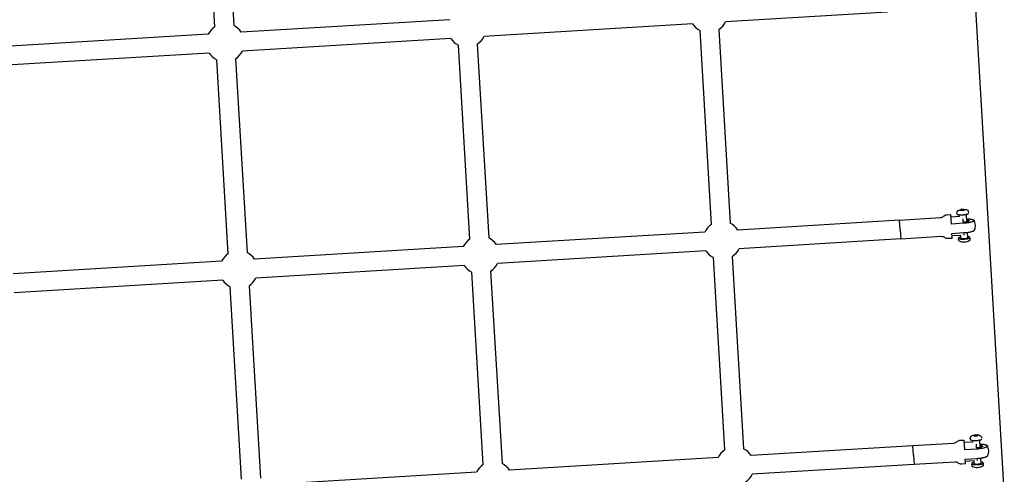
# Model space of a CAD drawing. Units: millimetres. Extents: x 22127 to 46467, y -13964 to 15616.
# Drawn here: x 42384 to 43417, y -4390 to -3913 of the extents above; entities that cross this region are included whole.
import ezdxf

# ---------------------------------------------------------------- set-up
doc = ezdxf.new("R2010")
doc.units = ezdxf.units.MM
doc.header["$LTSCALE"] = 500
doc.header["$MEASUREMENT"] = 0
doc.layers.add('Make2D', color=7, linetype='Continuous', true_color=0x000000)
doc.layers.add('usezones$ASTM$DIMS', color=4, linetype='Continuous', true_color=0x00ffff)
doc.styles.add('Arial', font='arial.ttf')
doc.dimstyles.new('ASTM RC DIMS', dxfattribs={"dimtxt": 400, "dimasz": 300, "dimexe": 150, "dimexo": 150, "dimgap": 250, "dimtad": 0, "dimtih": 1, "dimtoh": 1, "dimdec": 3, "dimzin": 1, "dimdsep": 46, "dimlunit": 4, "dimtxsty": 'Arial', "dimcen": 150, "dimazin": 0, "dimtfac": 1, "dimtdec": 4, "dimtix": 1, "dimtmove": 1, "dimatfit": 3, "dimfxl": 0, "dimtolj": 1, "dimtzin": 1, "dimarcsym": 0})

# ---------------------------------------------------------------- blocks, each defined once
blk = doc.blocks.new('*D1')
at = {"layer": 'Defpoints', "color": 0}
for p in [(46467.5, 15354), (26605.4, 9481), (46467.5, -11380.4)]:
    blk.add_point(p, dxfattribs=at)
at = {"layer": 'usezones$ASTM$DIMS', "color": 0, "lineweight": -2}
for p, q in [((26605.4, 9631), (26605.4, 15504)), ((46467.5, -11230.4), (46467.5, 15504)), ((26905.4, 15354), (35308.4, 15354)), ((46167.5, 15354), (37764.4, 15354))]:
    blk.add_line(p, q, dxfattribs=at)
at = {"layer": 'usezones$ASTM$DIMS', "color": 0}
for points in [[(26905.4, 15404), (26905.4, 15304), (26605.4, 15354)], [(46167.5, 15304), (46167.5, 15404), (46467.5, 15354)]]:
    blk.add_solid(points, dxfattribs=at)
at = {"layer": 'usezones$ASTM$DIMS', "color": 0, "insert": (36536.4, 15354), "char_height": 400, "attachment_point": 5, "style": 'Arial'}
blk.add_mtext('\\A1;1655\'-2"', dxfattribs=at)
blk = doc.blocks.new('*D2')
at = {"layer": 'Defpoints', "color": 0}
for p in [(31025, 13900.6), (23593.7, -13964.5), (43962.4, -13964.5)]:
    blk.add_point(p, dxfattribs=at)
at = {"layer": 'usezones$ASTM$DIMS', "color": 0, "lineweight": -2}
for p, q in [((30875, 13900.6), (23443.7, 13900.6)), ((23593.7, 13600.6), (23593.7, 693.1)), ((23593.7, -13664.5), (23593.7, -757)), ((43812.4, -13964.5), (23443.7, -13964.5))]:
    blk.add_line(p, q, dxfattribs=at)
at = {"layer": 'usezones$ASTM$DIMS', "color": 0}
for points in [[(23643.7, 13600.6), (23543.7, 13600.6), (23593.7, 13900.6)], [(23543.7, -13664.5), (23643.7, -13664.5), (23593.7, -13964.5)]]:
    blk.add_solid(points, dxfattribs=at)
at = {"layer": 'usezones$ASTM$DIMS', "color": 0, "insert": (23593.7, -31.9), "char_height": 400, "attachment_point": 5, "style": 'Arial'}
blk.add_mtext('\\A1;2322\'-1{\\H1.000000x;\\S1/8;}"', dxfattribs=at)

msp = doc.modelspace()

# ---------------------------------------------------------------- linework, layer by layer
at = {"layer": 'Make2D'}
for p, q in [((43304.8567, -2514.8484), (43607.5689, -7642.5129)), ((42588.6781, -3920.1036), (42576.5945, -3715.3967)), ((42596.3101, -3714.2329), (42608.3937, -3918.9398)), ((43294.2916, -3904.8294), (43124.53, -3915.0794)), ((42835.1119, -3912.7683), (42616.326, -3925.9783)), ((43089.809, -3917.1758), (42871.0232, -3930.3859)), ((43109.7436, -4127.5546), (43097.7413, -3924.2143)), ((43117.457, -3923.0506), (43129.4593, -4126.3909)), ((42581.6051, -3928.0748), (42362.8192, -3941.2848)), ((42836.3022, -3932.4824), (42617.5164, -3945.6924)), ((42856.2404, -4142.916), (42844.2345, -3939.5208)), ((42863.9502, -3938.3571), (42875.956, -4141.7522)), ((42582.7954, -3947.7889), (42364.0096, -3960.9989)), ((42602.7371, -4158.2773), (42590.7277, -3954.8274)), ((42610.4434, -3953.6636), (42622.4528, -4157.1135)), ((43361.4014, -4127.1476), (43360.8081, -4117.2925)), ((43370.0466, -4119.3276), (43360.9649, -4119.8779)), ((43370.0466, -4119.3276), (43369.9351, -4117.4633)), ((43371.8624, -4112.0093), (43370.6412, -4112.517)), ((43370.6412, -4112.517), (43371.9155, -4112.8754)), ((43374.3579, -4111.86), (43371.8624, -4112.0093)), ((43371.9142, -4112.8755), (43371.8624, -4112.0093)), ((43371.9155, -4112.8754), (43374.411, -4112.726)), ((43373.9115, -4125.3536), (43373.6965, -4121.812)), ((43374.4097, -4112.7261), (43374.3579, -4111.86)), ((43375.6322, -4112.2183), (43374.3579, -4111.86)), ((43374.411, -4112.726), (43375.6322, -4112.2183)), ((43376.9227, -4117.0455), (43377.3941, -4124.9302)), ((43307.1619, -4123.1382), (43137.3892, -4133.4257)), ((43307.1648, -4123.1868), (43307.1521, -4122.9843)), ((43307.7638, -4133.1536), (43307.1648, -4123.1868)), ((43102.6687, -4135.5297), (42883.886, -4148.7871)), ((43308.3418, -4142.8529), (43138.5838, -4153.1396)), ((43307.7638, -4133.1536), (43308.3456, -4142.919)), ((43371.2255, -4139.0424), (43362.145, -4139.5926)), ((43371.3973, -4141.9157), (43371.2255, -4139.0424)), ((43374.7268, -4138.8302), (43374.5668, -4136.1742)), ((43378.0474, -4135.8562), (43378.3848, -4141.4977)), ((42849.1655, -4150.891), (42630.3827, -4164.1484)), ((43308.3471, -4142.9486), (43308.3456, -4142.919)), ((43103.8633, -4155.2435), (42885.0805, -4168.5009)), ((43123.7085, -4364.1451), (43111.7932, -4162.2783)), ((43131.5089, -4161.1146), (43143.4242, -4362.9814)), ((42595.6622, -4166.2523), (42376.8795, -4179.5097)), ((42850.3601, -4170.6048), (42631.5773, -4183.8622)), ((42870.2087, -4379.5599), (42858.29, -4177.6397)), ((42878.0057, -4176.4759), (42889.9244, -4378.3962)), ((42596.8568, -4185.9661), (42378.074, -4199.2235)), ((42616.7089, -4394.9747), (42604.7868, -4193.001)), ((42624.5024, -4191.8372), (42636.4246, -4393.8109)), ((43385.8249, -4348.5962), (43384.6074, -4349.168)), ((43384.6074, -4349.168), (43385.8854, -4349.5902)), ((43388.3205, -4348.4465), (43385.8249, -4348.5962)), ((43385.8845, -4349.5903), (43385.8249, -4348.5962)), ((43385.8854, -4349.5902), (43388.3809, -4349.4406)), ((43388.38, -4349.4407), (43388.3205, -4348.4465)), ((43389.5984, -4348.8687), (43388.3205, -4348.4465)), ((43388.3809, -4349.4406), (43389.5984, -4348.8687)), ((43321.1229, -4359.6893), (43151.3518, -4370.0127)), ((43321.7137, -4369.5133), (43321.1296, -4359.799)), ((43375.384, -4364.0601), (43374.767, -4353.8123)), ((43384.0069, -4355.8654), (43374.9247, -4356.4177)), ((43384.0069, -4355.8654), (43383.909, -4354.2324)), ((43387.8842, -4362.1109), (43387.637, -4358.0459)), ((43390.8965, -4353.8137), (43391.3663, -4361.6553)), ((43321.7137, -4369.5133), (43322.3096, -4379.4846)), ((43116.6317, -4372.1239), (42897.852, -4385.4275)), ((43322.305, -4379.4039), (43152.5505, -4389.7263)), ((43385.1881, -4375.5801), (43376.1069, -4376.1323)), ((43385.3553, -4378.3712), (43385.1881, -4375.5801)), ((43388.6903, -4375.3671), (43388.5476, -4373.0201)), ((43392.0272, -4372.6854), (43392.3428, -4377.9523)), ((42863.132, -4387.5387), (42644.3522, -4400.8423))]:
    msp.add_line(p, q, dxfattribs=at)
for points in [[(43367.3813, -4116.6377), (43367.3228, -4115.6597, -0.205021686), (43368.1714, -4113.3167, -0.151334293), (43370.4043, -4112.103, -0.049664729), (43373.0961, -4111.7069, -0.049633837), (43375.8161, -4111.779, -0.151381646), (43378.1797, -4112.7183, -0.204626452), (43379.3011, -4114.9388)], [(43307.1521, -4122.9843), (43350.0321, -4120.4177, 0.182675801), (43353.2587, -4118.9724, -0.18267582), (43356.4853, -4117.527), (43360.8065, -4117.2683)], [(43377.2017, -4121.7124), (43378.3028, -4121.7299), (43379.4635, -4121.7782), (43380.6223, -4121.8626), (43381.1116, -4121.9104), (43381.6, -4121.9688), (43382.0869, -4122.0378), (43382.7616, -4122.1513), (43382.9505, -4122.1888), (43383.1388, -4122.2298), (43383.3262, -4122.2744), (43383.5128, -4122.3225), (43383.6985, -4122.374), (43383.8831, -4122.429), (43384.1253, -4122.5063), (43384.1838, -4122.5263), (43384.242, -4122.5475), (43384.2998, -4122.5698), (43384.3572, -4122.5933), (43384.4142, -4122.6179), (43384.4706, -4122.6437), (43384.5266, -4122.6705), (43384.5821, -4122.6985), (43384.637, -4122.7275), (43384.6912, -4122.7576), (43384.7449, -4122.7887), (43384.7979, -4122.8208), (43384.8502, -4122.854), (43384.9018, -4122.8881), (43384.9526, -4122.9231, -0.218928016), (43385.2744, -4123.4188, -0.219451024), (43385.0155, -4123.9492), (43384.9693, -4123.9901), (43384.9223, -4124.0301), (43384.8744, -4124.0693), (43384.8257, -4124.1075), (43384.7762, -4124.1448), (43384.726, -4124.1812), (43384.6751, -4124.2165), (43384.6235, -4124.2509), (43384.5712, -4124.2842), (43384.5182, -4124.3165), (43384.4647, -4124.3477), (43384.4106, -4124.3779), (43384.3559, -4124.407), (43384.3008, -4124.4349), (43384.2451, -4124.4618), (43384.0141, -4124.5674), (43383.8376, -4124.644), (43383.6596, -4124.7173), (43383.4802, -4124.7873), (43383.2995, -4124.8538), (43383.1177, -4124.917), (43382.9348, -4124.9768), (43382.2788, -4125.1699), (43381.8039, -4125.2965), (43381.3263, -4125.4127), (43380.8464, -4125.5185), (43379.7064, -4125.7405), (43378.56, -4125.9269), (43377.4189, -4126.081), (43376.2745, -4126.2104), (43375.1276, -4126.315), (43373.9789, -4126.3947), (43361.4014, -4127.1476)], [(43362.3, -4142.2237), (43357.979, -4142.4823, -0.18267582), (43354.603, -4141.4322, 0.182675801), (43351.2271, -4140.382), (43308.3471, -4142.9486)], [(43380.8868, -4141.4561), (43380.9388, -4142.3266, -0.205021686), (43380.0902, -4144.6697, -0.151334293), (43377.8573, -4145.8833, -0.049664729), (43375.1655, -4146.2794, -0.049633837), (43372.4455, -4146.2073, -0.151381646), (43370.082, -4145.2681, -0.205021795), (43368.9602, -4143.0429), (43368.9082, -4142.1731)], [(43381.3465, -4353.263), (43381.2883, -4352.2916, -0.207038509), (43382.1701, -4349.8917, -0.13888171), (43384.284, -4348.6946, -0.05693991), (43387.0561, -4348.2494, -0.056915835), (43389.8615, -4348.3601, -0.138922722), (43392.1048, -4349.2965, -0.206797467), (43393.2666, -4351.571)], [(43321.1131, -4359.5314), (43363.9927, -4356.9601, 0.182675807), (43367.2192, -4355.5144, -0.182675817), (43370.4456, -4354.0687), (43374.7668, -4353.8096)], [(43391.1451, -4357.9619), (43392.2478, -4357.9917), (43393.4102, -4358.0572), (43393.9904, -4358.1055), (43394.5696, -4358.1641), (43395.0605, -4358.2233), (43395.5499, -4358.2946), (43396.0374, -4358.378), (43396.5226, -4358.4734), (43396.7134, -4358.5143), (43396.9035, -4358.5591), (43397.0927, -4358.608), (43397.2809, -4358.6608), (43397.4679, -4358.7175), (43397.6536, -4358.7782), (43397.838, -4358.8426), (43398.0808, -4358.9336), (43398.1403, -4358.9576), (43398.1995, -4358.9828), (43398.2581, -4359.0093), (43398.3162, -4359.0371), (43398.3738, -4359.066), (43398.4308, -4359.0962), (43398.4872, -4359.1276), (43398.5428, -4359.1601), (43398.5978, -4359.1938), (43398.6521, -4359.2286), (43398.7056, -4359.2645), (43398.7582, -4359.3015), (43398.8101, -4359.3395), (43398.861, -4359.3785), (43398.9111, -4359.4185, -0.201729867), (43399.2373, -4359.99, -0.201997624), (43398.9828, -4360.5963), (43398.9379, -4360.642), (43398.892, -4360.6869), (43398.8452, -4360.7308), (43398.7974, -4360.7738), (43398.7486, -4360.8159), (43398.699, -4360.8569), (43398.6485, -4360.8969), (43398.5971, -4360.9358), (43398.545, -4360.9737), (43398.4921, -4361.0105), (43398.4384, -4361.0461), (43398.3841, -4361.0806), (43398.3291, -4361.1139), (43398.2734, -4361.146), (43398.2172, -4361.177), (43397.9872, -4361.2963), (43397.812, -4361.3823), (43397.6349, -4361.4647), (43397.4562, -4361.5434), (43397.2758, -4361.6183), (43397.0939, -4361.6894), (43396.9106, -4361.7567), (43396.7262, -4361.82), (43396.2561, -4361.9727), (43395.7822, -4362.1137), (43395.305, -4362.243), (43394.8248, -4362.3604), (43393.6868, -4362.6051), (43393.1147, -4362.7122), (43392.5408, -4362.809), (43391.4011, -4362.9759), (43390.2573, -4363.1144), (43389.1103, -4363.2244), (43387.9614, -4363.3059), (43375.384, -4364.0601)], [(43376.2631, -4378.7648), (43371.942, -4379.0239, -0.182675817), (43368.566, -4377.9741, 0.182675807), (43365.1899, -4376.9243), (43322.3103, -4379.4955)], [(43394.8457, -4377.9265), (43394.8965, -4378.7744, -0.207038509), (43394.0147, -4381.1743, -0.13888171), (43391.9008, -4382.3714, -0.05693991), (43389.1287, -4382.8166, -0.056915835), (43386.3233, -4382.706, -0.138922722), (43384.0801, -4381.7695, -0.207038612), (43382.918, -4379.4921), (43382.8672, -4378.6447)]]:
    msp.add_lwpolyline(points, format="xyb", dxfattribs=at)
for points in [[(43361.9862, -4136.9273), (43374.5637, -4136.1744), (43375.7123, -4136.0947), (43376.8593, -4135.9901), (43378.0037, -4135.8607), (43379.1448, -4135.7066), (43380.2912, -4135.5202), (43381.4311, -4135.2982), (43381.9111, -4135.1924), (43382.3887, -4135.0762), (43382.8636, -4134.9496), (43383.5195, -4134.7565), (43383.7025, -4134.6967), (43383.8843, -4134.6336), (43384.065, -4134.567), (43384.2444, -4134.497), (43384.4224, -4134.4237), (43384.5989, -4134.3471), (43384.8299, -4134.2415), (43384.8856, -4134.2146), (43384.9407, -4134.1867), (43384.9954, -4134.1576), (43385.0495, -4134.1274), (43385.103, -4134.0962), (43385.1559, -4134.0639), (43385.2082, -4134.0306), (43385.2599, -4133.9962), (43385.3108, -4133.9609), (43385.361, -4133.9245), (43385.4105, -4133.8872), (43385.4592, -4133.849), (43385.507, -4133.8099), (43385.5541, -4133.7698), (43385.6003, -4133.7289), (43385.6181, -4133.712), (43385.6356, -4133.6945), (43385.6526, -4133.6766), (43385.6692, -4133.6581), (43385.6852, -4133.6392), (43385.7008, -4133.6199), (43385.7159, -4133.6001), (43385.7304, -4133.5799), (43385.7444, -4133.5593), (43385.7578, -4133.5384), (43385.7706, -4133.5171), (43385.7829, -4133.4955), (43385.7945, -4133.4736), (43385.8056, -4133.4515), (43385.816, -4133.4291), (43385.8258, -4133.4065)], [(43375.966, -4373.7746), (43388.5434, -4373.0204), (43389.6924, -4372.9389), (43390.8393, -4372.8289), (43391.9832, -4372.6903), (43393.1229, -4372.5235), (43393.6967, -4372.4266), (43394.2689, -4372.3195), (43394.839, -4372.2023), (43395.4069, -4372.0749), (43395.887, -4371.9575), (43396.3642, -4371.8282), (43396.8381, -4371.6872), (43397.3082, -4371.5345), (43397.4927, -4371.4711), (43397.6759, -4371.4039), (43397.8578, -4371.3328), (43398.0382, -4371.2579), (43398.217, -4371.1792), (43398.3941, -4371.0968), (43398.5693, -4371.0108), (43398.7993, -4370.8914), (43398.8555, -4370.8605), (43398.9111, -4370.8284), (43398.9661, -4370.7951), (43399.0205, -4370.7606), (43399.0741, -4370.725), (43399.127, -4370.6882), (43399.1792, -4370.6503), (43399.2305, -4370.6114), (43399.281, -4370.5714), (43399.3307, -4370.5303), (43399.3794, -4370.4883), (43399.4272, -4370.4453), (43399.4741, -4370.4014), (43399.5199, -4370.3565), (43399.5648, -4370.3108), (43399.7757, -4369.9773)]]:
    msp.add_lwpolyline(points, dxfattribs=at)
for centre, radius, start, end in [((43106.5743, -3906.2706), 20, 302.965387, 333.8678989), ((42599.5608, -3936.8836), 20, 122.9655376, 153.8678989), ((42599.5607, -3936.8836), 20, 33.042643, 63.7908002), ((43106.5744, -3906.2706), 20, 213.042643, 243.7906496), ((42853.0676, -3921.5771), 20, 213.042643, 243.7907244), ((42853.0675, -3921.5771), 20, 302.9654618, 333.8678989), ((42599.5607, -3936.8836), 20, 302.9655364, 333.8678989), ((42599.5608, -3936.8836), 20, 213.042643, 243.790799), ((43120.6263, -4144.3346), 20, 122.965368, 153.8802901), ((43120.6263, -4144.3346), 20, 33.0550346, 63.7906328), ((43374.1308, -4128.9932), 12.5, 3.5076393, 27.1552664), ((43374.1308, -4128.9932), 12.5, 339.3250825, 3.4219539), ((42867.123, -4159.696), 20, 33.0550346, 63.7907099), ((41050.5451, -4276.5078), 2315.6516, 3.3250329, 3.4557136), ((42867.123, -4159.696), 20, 122.9654451, 153.8802901), ((43120.6262, -4144.3346), 20, 302.9653668, 333.8802901), ((42613.6198, -4175.0573), 20, 122.9655227, 153.8802901), ((42613.6198, -4175.0573), 20, 33.0550346, 63.7907875), ((43120.6263, -4144.3346), 20, 213.0550346, 243.7906316), ((42867.123, -4159.6959), 20, 213.0550346, 243.7907092), ((42867.123, -4159.6959), 20, 302.9654444, 333.8802901), ((42613.6198, -4175.0572), 20, 302.9655218, 333.8802901), ((42613.6198, -4175.0572), 20, 213.0550346, 243.7907865), ((43302.8378, -4360.8071), 18.3196, 3.1546426, 3.9590768), ((43134.5911, -4380.9251), 20, 122.9653534, 153.8923756), ((43134.5911, -4380.9251), 20, 33.067121, 63.7906202), ((43388.0924, -4365.533), 12.5, 3.4808509, 27.1048013), ((43388.0924, -4365.533), 12.5, 339.1732471, 3.4287944), ((42881.0914, -4396.3399), 20, 122.9654328, 153.8923756), ((42881.0914, -4396.3399), 20, 33.067121, 63.7906995), ((39643.8064, -4598.5069), 3738.9196, 3.3693465, 3.4459106), ((43134.5911, -4380.9251), 20, 302.9653526, 333.8923756)]:
    msp.add_arc(centre, radius, start, end, dxfattribs=at)
for points, weights, knots in [([(43367.3813, -4116.6381), (43367.4549, -4117.8381), (43373.4442, -4117.4796), (43379.4334, -4117.1211), (43379.3599, -4115.9211)], [1, 0.707106781187, 1, 0.707106781187, 1], [7.35619449, 7.35619449, 7.35619449, 11.034291735, 11.034291735, 14.71238898, 14.71238898, 14.71238898]), ([(43377.2703, -4122.8587), (43380.0366, -4123.0662), (43380.0773, -4123.7299), (43380.1539, -4124.9799), (43373.9115, -4125.3536)], [0.861361903238, 0.819737267201, 1, 0.707106781187, 0.999763071644], [-25.677173194, -25.677173194, -25.677173194, -19.63343951, -19.63343951, -9.813502882, -9.813502882, -9.813502882]), ([(43371.339, -4140.9409), (43368.864, -4141.4494), (43368.9018, -4142.0653), (43368.9753, -4143.2653), (43374.9646, -4142.9068), (43380.9539, -4142.5484), (43380.8803, -4141.3483)], [0.859239070606, 0.824697740192, 1, 0.707106781187, 1, 0.707106781187, 1], [5.154782107, 5.154782107, 5.154782107, 7.35619449, 7.35619449, 11.034291735, 11.034291735, 14.71238898, 14.71238898, 14.71238898]), ([(43371.3973, -4141.9159), (43371.4402, -4142.6159), (43374.9339, -4142.4068), (43378.4277, -4142.1977), (43378.3848, -4141.4977)], [1, 0.707106781187, 1, 0.707106781187, 1], [0, 0, 0, 5.497787144, 5.497787144, 10.995574288, 10.995574288, 10.995574288]), ([(43381.3465, -4353.2633), (43381.4303, -4354.6408), (43387.4195, -4354.2816), (43393.4088, -4353.9225), (43393.325, -4352.545)], [1, 0.707106781187, 1, 0.707106781187, 1], [7.35619449, 7.35619449, 7.35619449, 11.034291735, 11.034291735, 14.71238898, 14.71238898, 14.71238898]), ([(43391.2239, -4359.2776), (43393.9938, -4359.5398), (43394.0402, -4360.3017), (43394.1275, -4361.7365), (43387.8842, -4362.1109)], [0.861369378381, 0.819721084869, 1, 0.707106781187, 0.999705793075], [-25.677715609, -25.677715609, -25.677715609, -19.633073348, -19.633073348, -9.812542051, -9.812542051, -9.812542051]), ([(43385.2883, -4377.2523), (43382.8168, -4377.8142), (43382.8598, -4378.521), (43382.9436, -4379.8984), (43388.9329, -4379.5393), (43394.9221, -4379.1802), (43394.8383, -4377.8027)], [0.859232711061, 0.824713882514, 1, 0.707106781187, 1, 0.707106781187, 1], [5.154984819, 5.154984819, 5.154984819, 7.35619449, 7.35619449, 11.034291735, 11.034291735, 14.71238898, 14.71238898, 14.71238898]), ([(43385.3553, -4378.3713), (43385.4042, -4379.1748), (43388.8979, -4378.9653), (43392.3917, -4378.7559), (43392.3428, -4377.9523)], [1, 0.707106781187, 1, 0.707106781187, 1], [0, 0, 0, 5.497787144, 5.497787144, 10.995574288, 10.995574288, 10.995574288])]:
    msp.add_rational_spline(points, weights, degree=2, knots=knots, dxfattribs=at)
for points, weights in [([(43380.8803, -4141.3483), (43380.8426, -4140.7329), (43378.3265, -4140.5231)], [1, 0.82480437921, 0.85919712423]), ([(43394.8383, -4377.8027), (43394.7953, -4377.0963), (43392.2758, -4376.8336)], [1, 0.824788237558, 0.859203463562])]:
    msp.add_rational_spline(points, weights, degree=2, dxfattribs=at)

# ---------------------------------------------------------------- dimensions: what is measured, and where the dimension line sits
at = {"layer": 'usezones$ASTM$DIMS'}
dim = msp.add_linear_dim(base=(46467.4511, 15353.9545), p1=(26605.4017, 9481.0443), p2=(46467.4511, -11380.4425), dimstyle='ASTM RC DIMS', dxfattribs=at)
dim.commit()
dim.dimension.update_dxf_attribs({"geometry": '*D1', "text_midpoint": (36536.4264, 15353.9545)})
dim = msp.add_linear_dim(base=(23593.7059, -13964.4962), p1=(31025.0015, 13900.6441), p2=(43962.4164, -13964.4962), angle=90, dimstyle='ASTM RC DIMS', dxfattribs=at)
dim.commit()
dim.dimension.update_dxf_attribs({"geometry": '*D2', "text_midpoint": (23593.7059, -31.9261)})

doc.saveas('drawing.dxf')
